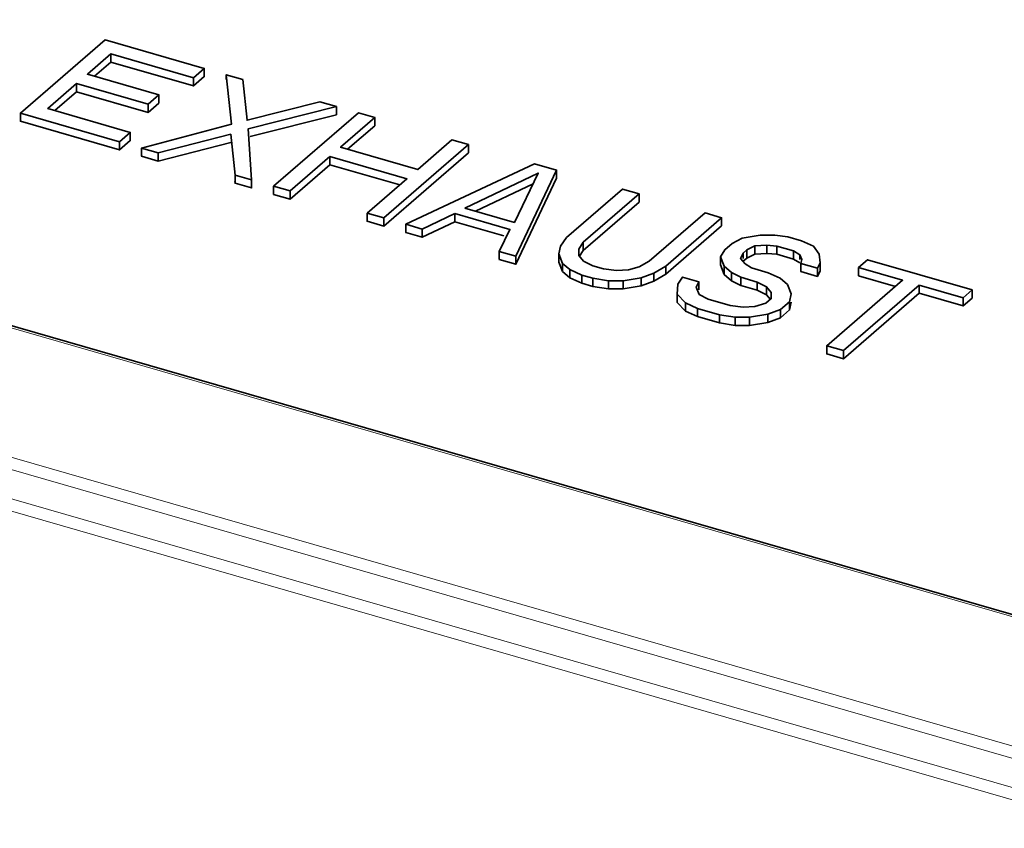
# Model space of a CAD drawing. Units: inches. Extents: x 12 to 116, y -3 to 85.
# Drawn here: x 109 to 111, y 75 to 76 of the extents above; entities that cross this region are included whole.
import ezdxf

# ---------------------------------------------------------------- set-up
doc = ezdxf.new("R2010")
doc.units = ezdxf.units.IN
doc.header["$MEASUREMENT"] = 0

msp = doc.modelspace()

# ---------------------------------------------------------------- linework, layer by layer
at = {"color": 7, "lineweight": 9}
for points in [[(103.5651, 76.9252), (111.6449, 74.5928)], [(111.6352, 74.511), (103.5169, 76.8545)]]:
    msp.add_lwpolyline(points, dxfattribs=at)
msp.add_lwpolyline([(111.636, 74.5761), (111.6441, 74.5277), (103.5258, 76.8712), (103.5561, 76.9085)], close=True, dxfattribs=at)
at = {"color": 7, "lineweight": 35}
for points in [[(111.8261, 74.7467), (107.5972, 75.9674), (107.5844, 75.9714), (107.5647, 75.9789), (107.548, 75.987), (107.5346, 75.9954), (107.5244, 76.0037)], [(109.4201, 75.9321), (109.4201, 75.9193), (109.4032, 75.9046), (109.4032, 75.9174), (109.4201, 75.9321), (109.2648, 75.977), (109.1319, 75.8619), (109.1319, 75.8491), (109.2873, 75.8043)], [(109.3492, 75.8906), (109.3492, 75.8778), (109.3322, 75.8631), (109.3322, 75.8759), (109.3492, 75.8906), (109.237, 75.923), (109.2737, 75.9548), (109.2737, 75.942), (109.248, 75.9198)], [(109.2737, 75.9548), (109.4032, 75.9174)], [(109.2737, 75.942), (109.4032, 75.9046)], [(109.3477, 75.7868), (109.3218, 75.7943), (109.3218, 75.8071), (109.463, 75.8447), (109.4547, 75.9222), (109.4547, 75.9147)], [(109.4685, 75.7519), (109.4944, 75.7445), (109.4944, 75.7573), (109.4889, 75.8372), (109.6273, 75.8723), (109.6014, 75.8798), (109.4872, 75.8507), (109.4805, 75.9147), (109.4547, 75.9222)], [(109.3042, 75.8317), (109.3042, 75.819), (109.2873, 75.8043), (109.2873, 75.8171), (109.3042, 75.8317), (109.1748, 75.8691), (109.22, 75.9083), (109.22, 75.8955), (109.1858, 75.8659)], [(109.22, 75.9083), (109.3322, 75.8759)], [(109.22, 75.8955), (109.3322, 75.8631)], [(109.4919, 75.8252), (109.6273, 75.8595), (109.6273, 75.8723)], [(109.8344, 75.8125), (109.8085, 75.82), (109.7548, 75.7735), (109.634, 75.8084), (109.6877, 75.8549), (109.6618, 75.8624), (109.5289, 75.7473), (109.5289, 75.7345), (109.5548, 75.727)], [(109.1319, 75.8619), (109.2873, 75.8171)], [(109.645, 75.8052), (109.6877, 75.8421), (109.6877, 75.8549)], [(109.4618, 75.8159), (109.3477, 75.7868), (109.3477, 75.7996), (109.4618, 75.8287), (109.4685, 75.7647), (109.4685, 75.7519), (109.4682, 75.7545)], [(109.3218, 75.8071), (109.3477, 75.7996)], [(109.617, 75.7937), (109.7378, 75.7588), (109.6756, 75.7049), (109.6756, 75.6922), (109.7015, 75.6847)], [(109.617, 75.7809), (109.7268, 75.7492)], [(109.9725, 75.7727), (109.9725, 75.7599), (109.9087, 75.6249), (109.9087, 75.6377), (109.9725, 75.7727), (109.938, 75.7826), (109.736, 75.6875), (109.736, 75.6747), (109.7619, 75.6672)], [(109.4685, 75.7647), (109.4944, 75.7573)], [(109.5289, 75.7473), (109.5548, 75.7398)], [(109.8454, 75.7081), (109.9358, 75.7512)], [(110.1019, 75.7353), (110.076, 75.7428), (109.9884, 75.6669), (109.9786, 75.6534), (109.9759, 75.6411), (109.9759, 75.6283), (109.9819, 75.6135), (109.9819, 75.6263), (109.9759, 75.6411)], [(110.0084, 75.6374), (110.0143, 75.6466), (110.1019, 75.7225), (110.1019, 75.7353), (110.0143, 75.6594), (110.0073, 75.6484), (110.0075, 75.6385), (110.0147, 75.6299), (110.0292, 75.6225), (110.0464, 75.6175), (110.0665, 75.6149), (110.0851, 75.6161), (110.1022, 75.621), (110.1179, 75.6295), (110.2055, 75.7054), (110.2314, 75.6979)], [(109.6756, 75.7049), (109.7015, 75.6975)], [(109.8131, 75.7044), (109.8994, 75.6795), (109.8828, 75.6451), (109.8828, 75.6324), (109.9087, 75.6249)], [(109.736, 75.6875), (109.7619, 75.68)], [(109.8131, 75.6916), (109.8898, 75.6695)], [(110.2295, 75.6365), (110.2295, 75.6237), (110.2354, 75.6089), (110.2354, 75.6217), (110.2295, 75.6365), (110.2365, 75.6475), (110.2478, 75.6573), (110.2634, 75.6658), (110.292, 75.6707), (110.3149, 75.6706), (110.335, 75.668), (110.3565, 75.6618), (110.3753, 75.6531), (110.3841, 75.6408), (110.3857, 75.6273), (110.3815, 75.6187), (110.3815, 75.6059), (110.3857, 75.6145), (110.3857, 75.6273)], [(110.0143, 75.6466), (110.0143, 75.6594)], [(110.2753, 75.5288), (110.3039, 75.5336), (110.3039, 75.5464), (110.3238, 75.5537), (110.3379, 75.566), (110.3406, 75.5783), (110.3347, 75.593), (110.3231, 75.6029), (110.3043, 75.6116), (110.2784, 75.6191), (110.2683, 75.6253), (110.261, 75.6339), (110.2652, 75.6425), (110.2708, 75.6474), (110.2836, 75.6535), (110.2836, 75.6407), (110.2708, 75.6346), (110.2652, 75.6297)], [(110.2708, 75.6346), (110.2708, 75.6474)], [(110.2836, 75.6407), (110.3022, 75.6418), (110.3022, 75.6546), (110.2836, 75.6535)], [(110.3022, 75.6418), (110.318, 75.6406), (110.318, 75.6533), (110.3022, 75.6546)], [(110.318, 75.6406), (110.3439, 75.6331), (110.3439, 75.6459), (110.318, 75.6533)], [(109.8828, 75.6451), (109.9087, 75.6377)], [(110.2652, 75.6339), (110.2652, 75.6425)], [(110.3439, 75.6459), (110.354, 75.6397)], [(110.3439, 75.6331), (110.354, 75.6269)], [(110.354, 75.6323), (110.354, 75.6397), (110.357, 75.6323), (110.3557, 75.6262), (110.3557, 75.6134), (110.3815, 75.6059)], [(110.6241, 75.5846), (110.6241, 75.5718), (110.6099, 75.5595), (110.6099, 75.5723), (110.6241, 75.5846), (110.4601, 75.6319), (110.446, 75.6197), (110.446, 75.6069), (110.5039, 75.5901)], [(109.9819, 75.6263), (109.9935, 75.6164)], [(110.0295, 75.6028), (110.0122, 75.6078), (110.0122, 75.595), (109.9935, 75.6037), (109.9935, 75.6164), (110.0122, 75.6078)], [(110.1438, 75.6092), (110.1438, 75.622)], [(110.2354, 75.6217), (110.247, 75.6118)], [(110.3557, 75.6262), (110.3815, 75.6187)], [(110.446, 75.6197), (110.515, 75.5997), (110.3963, 75.4969), (110.3963, 75.4841), (110.4222, 75.4766)], [(109.9819, 75.6135), (109.9935, 75.6037)], [(110.0768, 75.5989), (110.0539, 75.599), (110.0539, 75.5862), (110.0295, 75.59), (110.0295, 75.6028), (110.0539, 75.599)], [(110.1054, 75.5909), (110.0768, 75.5861), (110.0768, 75.5989), (110.1054, 75.6037)], [(110.1253, 75.5983), (110.1253, 75.611)], [(110.1957, 75.5972), (110.1698, 75.6047), (110.1628, 75.5937), (110.1616, 75.5777), (110.1616, 75.5649), (110.1747, 75.5513), (110.1747, 75.5641), (110.1616, 75.5777)], [(110.1957, 75.5845), (110.1957, 75.5972), (110.1915, 75.5887), (110.196, 75.5776), (110.2104, 75.5701), (110.2449, 75.5602), (110.265, 75.5576), (110.2836, 75.5588), (110.3007, 75.5637), (110.3092, 75.571), (110.3091, 75.5808), (110.3018, 75.5895), (110.2873, 75.5969), (110.2615, 75.6044), (110.2615, 75.5916), (110.247, 75.599), (110.247, 75.6118), (110.2615, 75.6044)], [(110.2354, 75.6089), (110.247, 75.599)], [(110.0122, 75.595), (110.0295, 75.59)], [(110.0539, 75.5862), (110.0768, 75.5861)], [(110.2615, 75.5916), (110.2873, 75.5841), (110.2873, 75.5969)], [(110.3078, 75.5696), (110.3018, 75.5767), (110.3018, 75.5895)], [(110.5409, 75.5923), (110.6099, 75.5723)], [(110.2873, 75.5841), (110.3018, 75.5767)], [(110.5409, 75.5795), (110.6099, 75.5595)], [(110.1747, 75.5641), (110.1935, 75.5555)], [(110.2524, 75.5417), (110.228, 75.5455), (110.228, 75.5327), (110.1935, 75.5427), (110.1935, 75.5555), (110.228, 75.5455)], [(110.3039, 75.5336), (110.3238, 75.5409), (110.3379, 75.5532), (110.3406, 75.5655)], [(110.3238, 75.5409), (110.3238, 75.5537)], [(110.3379, 75.5532), (110.3379, 75.566)], [(110.1747, 75.5513), (110.1935, 75.5427)], [(110.3039, 75.5464), (110.2753, 75.5416), (110.2753, 75.5288), (110.2524, 75.5289), (110.2524, 75.5417), (110.2753, 75.5416)], [(110.228, 75.5327), (110.2524, 75.5289)], [(110.3963, 75.4969), (110.4222, 75.4894)]]:
    msp.add_lwpolyline(points, dxfattribs=at)
at = {"color": 7, "lineweight": 9}
for points in [[(111.8204, 74.7447, -0.004391), (111.826, 74.7465), (111.8254, 74.7466), (111.8248, 74.7466), (111.8242, 74.7466), (111.8236, 74.7465), (111.8233, 74.7464), (111.8227, 74.7462), (111.8221, 74.7459), (111.8216, 74.7456), (111.8211, 74.7453), (111.8206, 74.7449), (111.8204, 74.7447), (107.5914, 75.9655)], [(100.6029, 74.3421, 0.000523), (110.6079, 71.4539)]]:
    msp.add_lwpolyline(points, format="xyb", dxfattribs=at)
at = {"color": 7, "lineweight": 35}
for points in [[(109.8344, 75.8125), (109.8344, 75.7998), (109.7015, 75.6847), (109.7015, 75.6975)], [(109.617, 75.7937), (109.617, 75.7809), (109.5548, 75.727), (109.5548, 75.7398)], [(109.8287, 75.713), (109.9439, 75.7679), (109.9064, 75.6905)], [(109.8131, 75.7044), (109.8131, 75.6916), (109.7619, 75.6672), (109.7619, 75.68)], [(110.2314, 75.6851), (110.1438, 75.6092), (110.1253, 75.5983), (110.1054, 75.5909), (110.1054, 75.6037), (110.1253, 75.611), (110.1438, 75.622), (110.2314, 75.6979)], [(110.5409, 75.5923), (110.5409, 75.5795), (110.4222, 75.4766), (110.4222, 75.4894)]]:
    msp.add_lwpolyline(points, close=True, dxfattribs=at)

doc.saveas('drawing.dxf')
